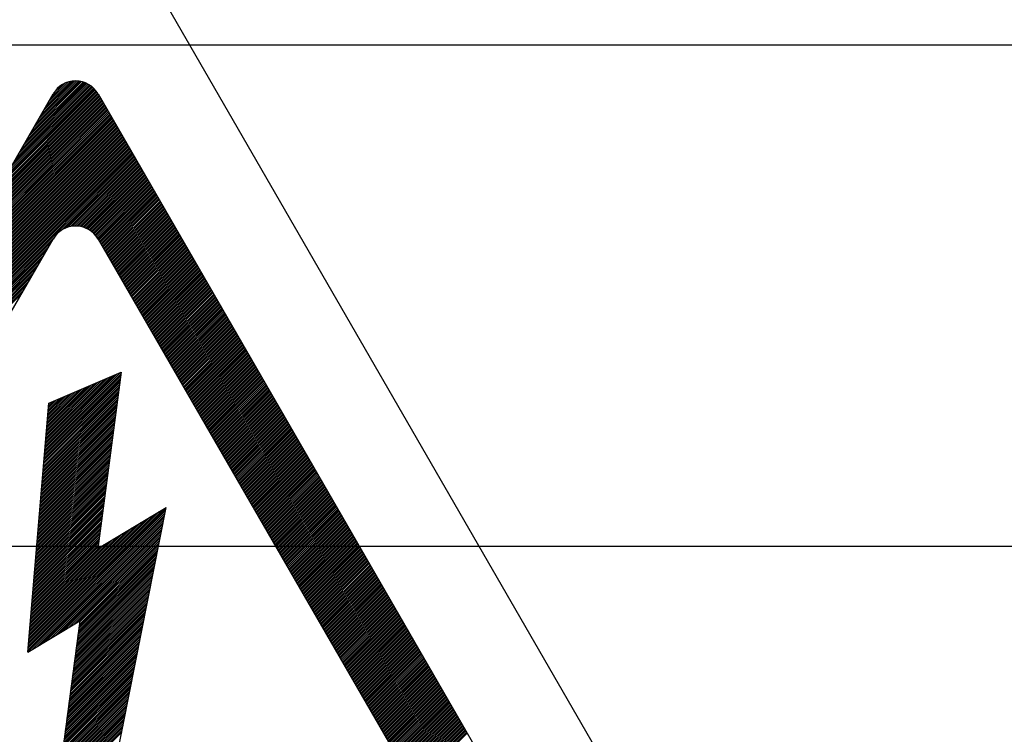
# Model space of a CAD drawing. Extents: x 27 to 1260, y 31 to 252.
# Drawn here: x 74 to 80, y 80 to 84 of the extents above; entities that cross this region are included whole.
import ezdxf

# ---------------------------------------------------------------- set-up
doc = ezdxf.new("R2010")
doc.units = 0
doc.header["$MEASUREMENT"] = 0
doc.layers.get('0').update_dxf_attribs({"linetype": 'CONTINUOUS'})

# ---------------------------------------------------------------- blocks, each defined once
blk = doc.blocks.new('ALZADO')
for p, q in [((74.8298, 84.7456), (78.843, 77.7917)), ((64.8805, 83.8443), (84.5234, 83.8443)), ((74.3486, 83.1739), (74.7865, 83.6118)), ((74.3628, 83.1985), (74.7803, 83.616)), ((74.3771, 83.2232), (74.7737, 83.6198)), ((74.3913, 83.2479), (74.7668, 83.6234)), ((74.4055, 83.2726), (74.7597, 83.6267)), ((74.4198, 83.2972), (74.7522, 83.6296)), ((74.434, 83.3219), (74.7444, 83.6322)), ((74.4483, 83.3466), (74.7361, 83.6345)), ((74.4625, 83.3713), (74.7275, 83.6362)), ((74.4768, 83.3959), (74.7184, 83.6376)), ((74.491, 83.4206), (74.7087, 83.6383)), ((74.5052, 83.4453), (74.6984, 83.6384)), ((74.5195, 83.47), (74.6872, 83.6377)), ((74.5337, 83.4946), (74.6751, 83.636)), ((74.548, 83.5193), (74.6614, 83.6328)), ((74.5622, 83.544), (74.6454, 83.6272)), ((74.5767, 83.5689), (74.6239, 83.6162)), ((71.5831, 78.382), (74.5741, 83.5647)), ((74.2062, 82.9271), (74.8349, 83.5558)), ((74.2204, 82.9518), (74.8311, 83.5624)), ((74.2347, 82.9764), (74.8272, 83.569)), ((74.2489, 83.0011), (74.823, 83.5753)), ((74.2631, 83.0258), (74.8186, 83.5813)), ((74.2774, 83.0505), (74.8139, 83.587)), ((74.2916, 83.0752), (74.809, 83.5925)), ((74.3059, 83.0998), (74.8038, 83.5977)), ((74.3201, 83.1245), (74.7983, 83.6027)), ((74.3343, 83.1492), (74.7925, 83.6074)), ((74.8298, 83.5647), (77.8208, 78.382)), ((74.0922, 82.7297), (74.8654, 83.5029)), ((74.1065, 82.7544), (74.8616, 83.5095)), ((74.1207, 82.779), (74.8578, 83.5161)), ((74.135, 82.8037), (74.854, 83.5227)), ((74.1492, 82.8284), (74.8501, 83.5293)), ((74.1634, 82.8531), (74.8463, 83.5359)), ((74.1777, 82.8777), (74.8425, 83.5426)), ((74.1919, 82.9024), (74.8387, 83.5492)), ((73.9641, 82.5076), (74.8998, 83.4433)), ((73.9783, 82.5323), (74.896, 83.4499)), ((73.9926, 82.557), (74.8921, 83.4565)), ((74.0068, 82.5816), (74.8883, 83.4632)), ((74.021, 82.6063), (74.8845, 83.4698)), ((74.0353, 82.631), (74.8807, 83.4764)), ((74.0495, 82.6557), (74.8769, 83.483)), ((74.0638, 82.6803), (74.8731, 83.4896)), ((74.078, 82.705), (74.8692, 83.4962)), ((73.8501, 82.3102), (74.9303, 83.3904)), ((73.8644, 82.3349), (74.9265, 83.397)), ((73.8786, 82.3595), (74.9227, 83.4036)), ((73.8929, 82.3842), (74.9189, 83.4102)), ((73.9071, 82.4089), (74.9151, 83.4169)), ((73.9213, 82.4336), (74.9112, 83.4235)), ((73.9356, 82.4582), (74.9074, 83.4301)), ((73.9498, 82.4829), (74.9036, 83.4367)), ((73.722, 82.0881), (74.9647, 83.3308)), ((73.7362, 82.1128), (74.9609, 83.3375)), ((73.7505, 82.1375), (74.9571, 83.3441)), ((73.7647, 82.1621), (74.9532, 83.3507)), ((73.7789, 82.1868), (74.9494, 83.3573)), ((73.7932, 82.2115), (74.9456, 83.3639)), ((73.8074, 82.2362), (74.9418, 83.3705)), ((73.8217, 82.2608), (74.938, 83.3772)), ((73.8359, 82.2855), (74.9342, 83.3838)), ((73.608, 81.8907), (74.9952, 83.2779)), ((73.6223, 81.9154), (74.9914, 83.2845)), ((73.6365, 81.94), (74.9876, 83.2911)), ((73.6508, 81.9647), (74.9838, 83.2978)), ((73.665, 81.9894), (74.98, 83.3044)), ((73.6792, 82.0141), (74.9762, 83.311)), ((73.6935, 82.0388), (74.9723, 83.3176)), ((73.7077, 82.0634), (74.9685, 83.3242)), ((73.4799, 81.6686), (75.0296, 83.2184)), ((73.4941, 81.6933), (75.0258, 83.225)), ((73.5083, 81.718), (75.022, 83.2316)), ((73.5226, 81.7426), (75.0182, 83.2382)), ((73.5368, 81.7673), (75.0143, 83.2448)), ((73.5511, 81.792), (75.0105, 83.2514)), ((73.5653, 81.8167), (75.0067, 83.2581)), ((73.5796, 81.8413), (75.0029, 83.2647)), ((73.5938, 81.866), (74.9991, 83.2713)), ((73.4656, 81.6439), (75.0334, 83.2117)), ((74.6172, 82.7851), (75.0373, 83.2051)), ((74.6414, 82.7988), (75.0411, 83.1985)), ((74.6582, 82.8052), (75.0449, 83.1919)), ((74.6722, 82.8088), (75.0487, 83.1853)), ((74.6847, 82.8108), (75.0525, 83.1787)), ((74.696, 82.8117), (75.0563, 83.172)), ((74.7065, 82.8118), (75.0602, 83.1654)), ((74.7163, 82.8111), (75.064, 83.1588)), ((74.7255, 82.8099), (75.0678, 83.1522)), ((74.7343, 82.8082), (75.0716, 83.1456)), ((74.7426, 82.8061), (75.0754, 83.139)), ((74.7505, 82.8036), (75.0793, 83.1323)), ((74.7581, 82.8007), (75.0831, 83.1257)), ((74.7653, 82.7975), (75.0869, 83.1191)), ((74.7722, 82.794), (75.0907, 83.1125)), ((74.7788, 82.7902), (75.0945, 83.1059)), ((74.7852, 82.7861), (75.0983, 83.0993)), ((74.7913, 82.7817), (75.1022, 83.0926)), ((74.797, 82.7771), (75.106, 83.086)), ((74.8026, 82.7722), (75.1098, 83.0794)), ((74.8078, 82.767), (75.1136, 83.0728)), ((74.8129, 82.7616), (75.1174, 83.0662)), ((74.8176, 82.7559), (75.1213, 83.0596)), ((74.8221, 82.7499), (75.1251, 83.0529)), ((74.8263, 82.7437), (75.1289, 83.0463)), ((74.8302, 82.7372), (75.1327, 83.0397)), ((74.834, 82.7306), (75.1365, 83.0331)), ((74.8379, 82.724), (75.1404, 83.0265)), ((74.8417, 82.7174), (75.1442, 83.0199)), ((74.8455, 82.7107), (75.148, 83.0132)), ((74.8493, 82.7041), (75.1518, 83.0066)), ((74.8531, 82.6975), (75.1556, 83)), ((74.8569, 82.6909), (75.1594, 82.9934)), ((74.8608, 82.6843), (75.1633, 82.9868)), ((74.8646, 82.6777), (75.1671, 82.9802)), ((74.8684, 82.671), (75.1709, 82.9735)), ((74.8722, 82.6644), (75.1747, 82.9669)), ((74.876, 82.6578), (75.1785, 82.9603)), ((74.8799, 82.6512), (75.1824, 82.9537)), ((74.8837, 82.6446), (75.1862, 82.9471)), ((74.8875, 82.638), (75.19, 82.9405)), ((74.8913, 82.6314), (75.1938, 82.9339)), ((74.8951, 82.6247), (75.1976, 82.9272)), ((74.8989, 82.6181), (75.2014, 82.9206)), ((74.9028, 82.6115), (75.2053, 82.914)), ((74.9066, 82.6049), (75.2091, 82.9074)), ((74.9104, 82.5983), (75.2129, 82.9008)), ((74.9142, 82.5917), (75.2167, 82.8942)), ((74.918, 82.585), (75.2205, 82.8875)), ((74.9219, 82.5784), (75.2244, 82.8809)), ((74.9257, 82.5718), (75.2282, 82.8743)), ((74.9295, 82.5652), (75.232, 82.8677)), ((74.9333, 82.5586), (75.2358, 82.8611)), ((74.9371, 82.552), (75.2396, 82.8545)), ((74.941, 82.5453), (75.2435, 82.8478)), ((74.9448, 82.5387), (75.2473, 82.8412)), ((74.9486, 82.5321), (75.2511, 82.8346)), ((74.9524, 82.5255), (75.2549, 82.828)), ((74.9562, 82.5189), (75.2587, 82.8214)), ((74.96, 82.5123), (75.2625, 82.8148)), ((74.9639, 82.5056), (75.2664, 82.8081)), ((74.9677, 82.499), (75.2702, 82.8015)), ((74.9715, 82.4924), (75.274, 82.7949)), ((74.9753, 82.4858), (75.2778, 82.7883)), ((74.9791, 82.4792), (75.2816, 82.7817)), ((74.983, 82.4726), (75.2855, 82.7751)), ((72.2986, 78.7952), (74.5741, 82.738)), ((73.4371, 81.5946), (74.5653, 82.7228)), ((73.4514, 81.6193), (74.5811, 82.749)), ((74.8298, 82.738), (77.1052, 78.7952)), ((74.9868, 82.4659), (75.2893, 82.7684)), ((74.9906, 82.4593), (75.2931, 82.7618)), ((74.9944, 82.4527), (75.2969, 82.7552)), ((74.9982, 82.4461), (75.3007, 82.7486)), ((75.002, 82.4395), (75.3045, 82.742)), ((75.0059, 82.4329), (75.3084, 82.7354)), ((75.0097, 82.4262), (75.3122, 82.7287)), ((75.0135, 82.4196), (75.316, 82.7221)), ((75.0173, 82.413), (75.3198, 82.7155)), ((73.4087, 81.5452), (74.5368, 82.6734)), ((73.4229, 81.5699), (74.5511, 82.6981)), ((75.0211, 82.4064), (75.3236, 82.7089)), ((75.025, 82.3998), (75.3275, 82.7023)), ((75.0288, 82.3932), (75.3313, 82.6957)), ((75.0326, 82.3865), (75.3351, 82.689)), ((75.0364, 82.3799), (75.3389, 82.6824)), ((75.0402, 82.3733), (75.3427, 82.6758)), ((75.0441, 82.3667), (75.3466, 82.6692)), ((75.0479, 82.3601), (75.3504, 82.6626)), ((73.3802, 81.4959), (74.5084, 82.6241)), ((73.3944, 81.5206), (74.5226, 82.6487)), ((75.0517, 82.3535), (75.3542, 82.656)), ((75.0555, 82.3468), (75.358, 82.6493)), ((75.0593, 82.3402), (75.3618, 82.6427)), ((75.0631, 82.3336), (75.3656, 82.6361)), ((75.067, 82.327), (75.3695, 82.6295)), ((75.0708, 82.3204), (75.3733, 82.6229)), ((75.0746, 82.3138), (75.3771, 82.6163)), ((75.0784, 82.3071), (75.3809, 82.6096)), ((75.0822, 82.3005), (75.3847, 82.603)), ((73.3375, 81.4218), (74.4656, 82.55)), ((73.3517, 81.4465), (74.4799, 82.5747)), ((73.3659, 81.4712), (74.4941, 82.5994)), ((75.0861, 82.2939), (75.3886, 82.5964)), ((75.0899, 82.2873), (75.3924, 82.5898)), ((75.0937, 82.2807), (75.3962, 82.5832)), ((75.0975, 82.2741), (75.4, 82.5766)), ((75.1013, 82.2674), (75.4038, 82.5699)), ((75.1051, 82.2608), (75.4076, 82.5633)), ((75.109, 82.2542), (75.4115, 82.5567)), ((75.1128, 82.2476), (75.4153, 82.5501)), ((73.309, 81.3725), (74.4372, 82.5007)), ((73.3232, 81.3972), (74.4514, 82.5254)), ((75.1166, 82.241), (75.4191, 82.5435)), ((75.1204, 82.2344), (75.4229, 82.5369)), ((75.1242, 82.2277), (75.4267, 82.5302)), ((75.1281, 82.2211), (75.4306, 82.5236)), ((75.1319, 82.2145), (75.4344, 82.517)), ((75.1357, 82.2079), (75.4382, 82.5104)), ((75.1395, 82.2013), (75.442, 82.5038)), ((75.1433, 82.1947), (75.4458, 82.4972)), ((75.1472, 82.188), (75.4497, 82.4905)), ((73.2805, 81.3231), (74.4087, 82.4513)), ((73.2947, 81.3478), (74.4229, 82.476)), ((75.151, 82.1814), (75.4535, 82.4839)), ((75.1548, 82.1748), (75.4573, 82.4773)), ((75.1586, 82.1682), (75.4611, 82.4707)), ((75.1624, 82.1616), (75.4649, 82.4641)), ((75.1662, 82.155), (75.4687, 82.4575)), ((75.1701, 82.1484), (75.4726, 82.4509)), ((75.1739, 82.1417), (75.4764, 82.4442)), ((75.1777, 82.1351), (75.4802, 82.4376)), ((73.2662, 81.2985), (74.3944, 82.4266)), ((75.1815, 82.1285), (75.484, 82.431)), ((75.1853, 82.1219), (75.4878, 82.4244)), ((75.1892, 82.1153), (75.4917, 82.4178)), ((75.193, 82.1087), (75.4955, 82.4112)), ((75.1968, 82.102), (75.4993, 82.4045)), ((75.2006, 82.0954), (75.5031, 82.3979)), ((75.2044, 82.0888), (75.5069, 82.3913)), ((75.2082, 82.0822), (75.5107, 82.3847)), ((75.2121, 82.0756), (75.5146, 82.3781)), ((75.2159, 82.069), (75.5184, 82.3715)), ((75.2197, 82.0623), (75.5222, 82.3648)), ((75.2235, 82.0557), (75.526, 82.3582)), ((75.2273, 82.0491), (75.5298, 82.3516)), ((75.2312, 82.0425), (75.5337, 82.345)), ((75.235, 82.0359), (75.5375, 82.3384)), ((75.2388, 82.0293), (75.5413, 82.3318)), ((75.2426, 82.0226), (75.5451, 82.3251)), ((75.2464, 82.016), (75.5489, 82.3185)), ((75.2503, 82.0094), (75.5528, 82.3119)), ((75.2541, 82.0028), (75.5566, 82.3053)), ((75.2579, 81.9962), (75.5604, 82.2987)), ((75.2617, 81.9896), (75.5642, 82.2921)), ((75.2655, 81.9829), (75.568, 82.2854)), ((75.2693, 81.9763), (75.5718, 82.2788)), ((75.2732, 81.9697), (75.5757, 82.2722)), ((75.277, 81.9631), (75.5795, 82.2656)), ((75.2808, 81.9565), (75.5833, 82.259)), ((75.2846, 81.9499), (75.5871, 82.2524)), ((75.2884, 81.9432), (75.5909, 82.2457)), ((75.2923, 81.9366), (75.5948, 82.2391)), ((75.2961, 81.93), (75.5986, 82.2325)), ((75.2999, 81.9234), (75.6024, 82.2259)), ((75.3037, 81.9168), (75.6062, 82.2193)), ((75.3075, 81.9102), (75.61, 82.2127)), ((75.3113, 81.9035), (75.6138, 82.206)), ((75.3152, 81.8969), (75.6177, 82.1994)), ((75.319, 81.8903), (75.6215, 82.1928)), ((75.3228, 81.8837), (75.6253, 82.1862)), ((75.3266, 81.8771), (75.6291, 82.1796)), ((75.3304, 81.8705), (75.6329, 82.173)), ((75.3343, 81.8638), (75.6368, 82.1663)), ((75.3381, 81.8572), (75.6406, 82.1597)), ((75.3419, 81.8506), (75.6444, 82.1531)), ((75.3457, 81.844), (75.6482, 82.1465)), ((75.3495, 81.8374), (75.652, 82.1399)), ((75.3534, 81.8308), (75.6559, 82.1333)), ((75.3572, 81.8241), (75.6597, 82.1266)), ((75.361, 81.8175), (75.6635, 82.12)), ((75.3648, 81.8109), (75.6673, 82.1134)), ((75.3686, 81.8043), (75.6711, 82.1068)), ((75.3724, 81.7977), (75.6749, 82.1002)), ((75.3763, 81.7911), (75.6788, 82.0936)), ((75.3801, 81.7844), (75.6826, 82.0869)), ((75.3839, 81.7778), (75.6864, 82.0803)), ((75.3877, 81.7712), (75.6902, 82.0737)), ((75.3915, 81.7646), (75.694, 82.0671)), ((75.3954, 81.758), (75.6979, 82.0605)), ((75.3992, 81.7514), (75.7017, 82.0539)), ((75.403, 81.7447), (75.7055, 82.0472)), ((75.4068, 81.7381), (75.7093, 82.0406)), ((75.4106, 81.7315), (75.7131, 82.034)), ((75.4144, 81.7249), (75.7169, 82.0274)), ((75.4183, 81.7183), (75.7208, 82.0208)), ((75.4221, 81.7117), (75.7246, 82.0142)), ((75.4259, 81.705), (75.7284, 82.0075)), ((75.4297, 81.6984), (75.7322, 82.0009)), ((75.4335, 81.6918), (75.736, 81.9943)), ((75.4374, 81.6852), (75.7399, 81.9877)), ((74.5238, 81.5021), (74.956, 81.9343)), ((74.5248, 81.5135), (74.9576, 81.9464)), ((74.5257, 81.5249), (74.9592, 81.9584)), ((74.5267, 81.5362), (74.9608, 81.9704)), ((74.5276, 81.5476), (74.9572, 81.9772)), ((74.5286, 81.559), (74.9389, 81.9694)), ((74.5295, 81.5704), (74.9207, 81.9616)), ((74.5304, 81.5818), (74.9024, 81.9537)), ((74.5314, 81.5932), (74.8842, 81.9459)), ((74.5323, 81.6045), (74.8659, 81.9381)), ((74.5333, 81.6159), (74.8476, 81.9303)), ((74.5488, 81.8022), (74.962, 81.9793)), ((74.962, 81.9793), (74.8282, 80.9758)), ((75.4412, 81.6786), (75.7437, 81.9811)), ((75.445, 81.672), (75.7475, 81.9745)), ((75.4488, 81.6654), (75.7513, 81.9678)), ((75.4526, 81.6587), (75.7551, 81.9612)), ((75.4565, 81.6521), (75.759, 81.9546)), ((75.4603, 81.6455), (75.7628, 81.948)), ((75.4641, 81.6389), (75.7666, 81.9414)), ((75.4679, 81.6323), (75.7704, 81.9348)), ((74.5191, 81.4452), (74.948, 81.8741)), ((74.52, 81.4566), (74.9496, 81.8861)), ((74.521, 81.4679), (74.9512, 81.8982)), ((74.5219, 81.4793), (74.9528, 81.9102)), ((74.5229, 81.4907), (74.9544, 81.9223)), ((74.5342, 81.6273), (74.8294, 81.9224)), ((74.5352, 81.6387), (74.8111, 81.9146)), ((74.5361, 81.6501), (74.7929, 81.9068)), ((74.5371, 81.6615), (74.7746, 81.899)), ((74.538, 81.6728), (74.7563, 81.8911)), ((74.539, 81.6842), (74.7381, 81.8833)), ((74.5399, 81.6956), (74.7198, 81.8755)), ((75.4717, 81.6257), (75.7742, 81.9282)), ((75.4755, 81.619), (75.778, 81.9215)), ((75.4794, 81.6124), (75.7819, 81.9149)), ((75.4832, 81.6058), (75.7857, 81.9083)), ((75.487, 81.5992), (75.7895, 81.9017)), ((75.4908, 81.5926), (75.7933, 81.8951)), ((75.4946, 81.586), (75.7971, 81.8885)), ((75.4985, 81.5793), (75.801, 81.8818)), ((75.5023, 81.5727), (75.8048, 81.8752)), ((74.5153, 81.3996), (74.9416, 81.8259)), ((74.5162, 81.411), (74.9432, 81.838)), ((74.5172, 81.4224), (74.9448, 81.85)), ((74.5181, 81.4338), (74.9464, 81.8621)), ((74.5409, 81.707), (74.7015, 81.8677)), ((74.5418, 81.7184), (74.6833, 81.8598)), ((74.5428, 81.7298), (74.665, 81.852)), ((74.5437, 81.7412), (74.6468, 81.8442)), ((74.5447, 81.7525), (74.6285, 81.8364)), ((74.5456, 81.7639), (74.6102, 81.8285)), ((74.5466, 81.7753), (74.592, 81.8207)), ((75.5061, 81.5661), (75.8086, 81.8686)), ((75.5099, 81.5595), (75.8124, 81.862)), ((75.5137, 81.5529), (75.8162, 81.8554)), ((75.5175, 81.5463), (75.82, 81.8488)), ((75.5214, 81.5396), (75.8239, 81.8421)), ((75.5252, 81.533), (75.8277, 81.8355)), ((75.529, 81.5264), (75.8315, 81.8289)), ((75.5328, 81.5198), (75.8353, 81.8223)), ((74.4308, 80.3855), (74.5488, 81.8022)), ((74.5105, 81.3427), (74.9335, 81.7657)), ((74.5115, 81.3541), (74.9352, 81.7778)), ((74.5124, 81.3655), (74.9368, 81.7898)), ((74.5134, 81.3769), (74.9384, 81.8019)), ((74.5143, 81.3883), (74.94, 81.8139)), ((74.5475, 81.7867), (74.5737, 81.8129)), ((74.5485, 81.7981), (74.5555, 81.8051)), ((75.5366, 81.5132), (75.8391, 81.8157)), ((75.5405, 81.5066), (75.843, 81.8091)), ((75.5443, 81.4999), (75.8468, 81.8024)), ((75.5481, 81.4933), (75.8506, 81.7958)), ((75.5519, 81.4867), (75.8544, 81.7892)), ((75.5557, 81.4801), (75.8582, 81.7826)), ((75.5596, 81.4735), (75.8621, 81.776)), ((75.5634, 81.4669), (75.8659, 81.7694)), ((75.5672, 81.4602), (75.8697, 81.7627)), ((74.5058, 81.2858), (74.9255, 81.7055)), ((74.5067, 81.2972), (74.9271, 81.7176)), ((74.5077, 81.3086), (74.9287, 81.7296)), ((74.5086, 81.32), (74.9303, 81.7417)), ((74.5096, 81.3313), (74.9319, 81.7537)), ((75.571, 81.4536), (75.8735, 81.7561)), ((75.5748, 81.447), (75.8773, 81.7495)), ((75.5786, 81.4404), (75.8811, 81.7429)), ((75.5825, 81.4338), (75.885, 81.7363)), ((75.5863, 81.4272), (75.8888, 81.7297)), ((75.5901, 81.4205), (75.8926, 81.723)), ((75.5939, 81.4139), (75.8964, 81.7164)), ((75.5977, 81.4073), (75.9002, 81.7098)), ((74.502, 81.2403), (74.9191, 81.6574)), ((74.5029, 81.2517), (74.9207, 81.6694)), ((74.5039, 81.263), (74.9223, 81.6815)), ((74.5048, 81.2744), (74.9239, 81.6935)), ((75.6016, 81.4007), (75.9041, 81.7032)), ((75.6054, 81.3941), (75.9079, 81.6966)), ((75.6092, 81.3875), (75.9117, 81.69)), ((75.613, 81.3808), (75.9155, 81.6833)), ((75.6168, 81.3742), (75.9193, 81.6767)), ((75.6206, 81.3676), (75.9231, 81.6701)), ((75.6245, 81.361), (75.927, 81.6635)), ((75.6283, 81.3544), (75.9308, 81.6569)), ((75.6321, 81.3478), (75.9346, 81.6503)), ((74.4972, 81.1834), (74.9111, 81.5972)), ((74.4982, 81.1947), (74.9127, 81.6092)), ((74.4991, 81.2061), (74.9143, 81.6213)), ((74.5001, 81.2175), (74.9159, 81.6333)), ((74.501, 81.2289), (74.9175, 81.6453)), ((75.6359, 81.3411), (75.9384, 81.6436)), ((75.6397, 81.3345), (75.9422, 81.637)), ((75.6436, 81.3279), (75.9461, 81.6304)), ((75.6474, 81.3213), (75.9499, 81.6238)), ((75.6512, 81.3147), (75.9537, 81.6172)), ((75.655, 81.3081), (75.9575, 81.6106)), ((75.6588, 81.3014), (75.9613, 81.6039)), ((75.6627, 81.2948), (75.9652, 81.5973)), ((74.4925, 81.1264), (74.903, 81.537)), ((74.4935, 81.1378), (74.9047, 81.549)), ((74.4944, 81.1492), (74.9063, 81.5611)), ((74.4953, 81.1606), (74.9079, 81.5731)), ((74.4963, 81.172), (74.9095, 81.5851)), ((75.6665, 81.2882), (75.969, 81.5907)), ((75.6703, 81.2816), (75.9728, 81.5841)), ((75.6741, 81.275), (75.9766, 81.5775)), ((75.6779, 81.2684), (75.9804, 81.5709)), ((75.6817, 81.2617), (75.9842, 81.5642)), ((75.6856, 81.2551), (75.9881, 81.5576)), ((75.6894, 81.2485), (75.9919, 81.551)), ((75.6932, 81.2419), (75.9957, 81.5444)), ((75.697, 81.2353), (75.9995, 81.5378)), ((74.4887, 81.0809), (74.8966, 81.4888)), ((74.4897, 81.0923), (74.8982, 81.5009)), ((74.4906, 81.1037), (74.8998, 81.5129)), ((74.4916, 81.1151), (74.9014, 81.5249)), ((75.7008, 81.2287), (76.0033, 81.5312)), ((75.7047, 81.222), (76.0072, 81.5245)), ((75.7085, 81.2154), (76.011, 81.5179)), ((75.7123, 81.2088), (76.0148, 81.5113)), ((75.7161, 81.2022), (76.0186, 81.5047)), ((75.7199, 81.1956), (76.0224, 81.4981)), ((75.7237, 81.189), (76.0262, 81.4915)), ((75.7276, 81.1824), (76.0301, 81.4848)), ((74.484, 81.024), (74.8886, 81.4286)), ((74.4849, 81.0354), (74.8902, 81.4407)), ((74.4859, 81.0468), (74.8918, 81.4527)), ((74.4868, 81.0581), (74.8934, 81.4647)), ((74.4878, 81.0695), (74.895, 81.4768)), ((75.7314, 81.1757), (76.0339, 81.4782)), ((75.7352, 81.1691), (76.0377, 81.4716)), ((75.739, 81.1625), (76.0415, 81.465)), ((75.7428, 81.1559), (76.0453, 81.4584)), ((75.7467, 81.1493), (76.0492, 81.4518)), ((75.7505, 81.1427), (76.053, 81.4452)), ((75.7543, 81.136), (76.0568, 81.4385)), ((75.7581, 81.1294), (76.0606, 81.4319)), ((75.7619, 81.1228), (76.0644, 81.4253)), ((74.4792, 80.9671), (74.8806, 81.3684)), ((74.4802, 80.9785), (74.8822, 81.3805)), ((74.4811, 80.9898), (74.8838, 81.3925)), ((74.4821, 81.0012), (74.8854, 81.4045)), ((74.483, 81.0126), (74.887, 81.4166)), ((75.7658, 81.1162), (76.0683, 81.4187)), ((75.7696, 81.1096), (76.0721, 81.4121)), ((75.7734, 81.103), (76.0759, 81.4055)), ((75.7772, 81.0963), (76.0797, 81.3988)), ((75.781, 81.0897), (76.0835, 81.3922)), ((75.7848, 81.0831), (76.0873, 81.3856)), ((75.7887, 81.0765), (76.0912, 81.379)), ((75.7925, 81.0699), (76.095, 81.3724)), ((74.4754, 80.9215), (74.8741, 81.3203)), ((74.4764, 80.9329), (74.8758, 81.3323)), ((74.4773, 80.9443), (74.8774, 81.3443)), ((74.4783, 80.9557), (74.879, 81.3564)), ((75.7963, 81.0633), (76.0988, 81.3658)), ((75.8001, 81.0566), (76.1026, 81.3591)), ((75.8039, 81.05), (76.1064, 81.3525)), ((75.8078, 81.0434), (76.1103, 81.3459)), ((75.8116, 81.0368), (76.1141, 81.3393)), ((75.8154, 81.0302), (76.1179, 81.3327)), ((75.8192, 81.0236), (76.1217, 81.3261)), ((75.823, 81.0169), (76.1255, 81.3194)), ((75.8268, 81.0103), (76.1293, 81.3128)), ((74.4707, 80.8646), (74.8661, 81.2601)), ((74.4716, 80.876), (74.8677, 81.2721)), ((74.4726, 80.8874), (74.8693, 81.2841)), ((74.4735, 80.8988), (74.8709, 81.2962)), ((74.4745, 80.9101), (74.8725, 81.3082)), ((75.8307, 81.0037), (76.1332, 81.3062)), ((75.8345, 80.9971), (76.137, 81.2996)), ((75.8383, 80.9905), (76.1408, 81.293)), ((75.8421, 80.9839), (76.1446, 81.2864)), ((75.8459, 80.9772), (76.1484, 81.2797)), ((75.8498, 80.9706), (76.1523, 81.2731)), ((75.8536, 80.964), (76.1561, 81.2665)), ((75.8574, 80.9574), (76.1599, 81.2599)), ((74.4337, 80.4207), (75.2153, 81.2023)), ((74.4346, 80.432), (75.2037, 81.2011)), ((74.4659, 80.8077), (74.8581, 81.1998)), ((74.4669, 80.8191), (74.8597, 81.2119)), ((74.4678, 80.8305), (74.8613, 81.2239)), ((74.4688, 80.8418), (74.8629, 81.236)), ((74.4697, 80.8532), (74.8645, 81.248)), ((74.8282, 80.9758), (75.2166, 81.2088)), ((74.8866, 79.5346), (75.2166, 81.2088)), ((75.8612, 80.9508), (76.1637, 81.2533)), ((75.865, 80.9442), (76.1675, 81.2467)), ((75.8689, 80.9375), (76.1714, 81.24)), ((75.8727, 80.9309), (76.1752, 81.2334)), ((75.8765, 80.9243), (76.179, 81.2268)), ((75.8803, 80.9177), (76.1828, 81.2202)), ((75.8841, 80.9111), (76.1866, 81.2136)), ((75.8879, 80.9045), (76.1904, 81.207)), ((75.8918, 80.8978), (76.1943, 81.2003)), ((74.4308, 80.3865), (75.2076, 81.1633)), ((74.4318, 80.3979), (75.2102, 81.1763)), ((74.4327, 80.4093), (75.2127, 81.1893)), ((74.4356, 80.4434), (75.1776, 81.1854)), ((74.4365, 80.4548), (75.1515, 81.1698)), ((74.4375, 80.4662), (75.1254, 81.1541)), ((74.4546, 80.3998), (75.2051, 81.1503)), ((74.4621, 80.7622), (74.8517, 81.1517)), ((74.4631, 80.7735), (74.8533, 81.1637)), ((74.464, 80.7849), (74.8549, 81.1758)), ((74.465, 80.7963), (74.8565, 81.1878)), ((75.8956, 80.8912), (76.1981, 81.1937)), ((75.8994, 80.8846), (76.2019, 81.1871)), ((75.9032, 80.878), (76.2057, 81.1805)), ((75.907, 80.8714), (76.2095, 81.1739)), ((75.9109, 80.8648), (76.2134, 81.1673)), ((75.9147, 80.8581), (76.2172, 81.1606)), ((75.9185, 80.8515), (76.221, 81.154)), ((75.9223, 80.8449), (76.2248, 81.1474)), ((74.4384, 80.4776), (75.0993, 81.1385)), ((74.4394, 80.489), (75.0732, 81.1228)), ((74.4403, 80.5003), (75.0471, 81.1072)), ((74.4413, 80.5117), (75.0211, 81.0915)), ((74.4574, 80.7052), (74.8436, 81.0915)), ((74.4584, 80.7166), (74.8453, 81.1035)), ((74.4593, 80.728), (74.8469, 81.1156)), ((74.4602, 80.7394), (74.8485, 81.1276)), ((74.4612, 80.7508), (74.8501, 81.1396)), ((74.4807, 80.4154), (75.2025, 81.1373)), ((74.5067, 80.4311), (75.1999, 81.1243)), ((74.5328, 80.4468), (75.1974, 81.1113)), ((74.5589, 80.4624), (75.1948, 81.0983)), ((75.9261, 80.8383), (76.2286, 81.1408)), ((75.9299, 80.8317), (76.2324, 81.1342)), ((75.9338, 80.8251), (76.2363, 81.1276)), ((75.9376, 80.8184), (76.2401, 81.1209)), ((75.9414, 80.8118), (76.2439, 81.1143)), ((75.9452, 80.8052), (76.2477, 81.1077)), ((75.949, 80.7986), (76.2515, 81.1011)), ((75.9529, 80.792), (76.2554, 81.0945)), ((75.9567, 80.7854), (76.2592, 81.0879)), ((74.4422, 80.5231), (74.995, 81.0758)), ((74.4432, 80.5345), (74.9689, 81.0602)), ((74.4441, 80.5459), (74.9428, 81.0445)), ((74.4536, 80.6597), (74.8372, 81.0433)), ((74.4546, 80.6711), (74.8388, 81.0554)), ((74.4555, 80.6825), (74.8404, 81.0674)), ((74.4565, 80.6939), (74.842, 81.0794)), ((74.585, 80.4781), (75.1923, 81.0853)), ((74.6111, 80.4937), (75.1897, 81.0723)), ((74.6372, 80.5094), (75.1871, 81.0593)), ((74.6633, 80.525), (75.1846, 81.0463)), ((74.6894, 80.5407), (75.182, 81.0333)), ((75.9605, 80.7787), (76.263, 81.0812)), ((75.9643, 80.7721), (76.2668, 81.0746)), ((75.9681, 80.7655), (76.2706, 81.068)), ((75.972, 80.7589), (76.2745, 81.0614)), ((75.9758, 80.7523), (76.2783, 81.0548)), ((75.9796, 80.7457), (76.2821, 81.0482)), ((75.9834, 80.739), (76.2859, 81.0415)), ((75.9872, 80.7324), (76.2897, 81.0349)), ((84.5234, 80.9872), (64.8805, 80.9872)), ((74.4451, 80.5573), (74.9167, 81.0289)), ((74.446, 80.5686), (74.8906, 81.0132)), ((74.447, 80.58), (74.8645, 80.9976)), ((74.4479, 80.5914), (74.8384, 80.9819)), ((74.4489, 80.6028), (74.8292, 80.9831)), ((74.4498, 80.6142), (74.8308, 80.9952)), ((74.4508, 80.6256), (74.8324, 81.0072)), ((74.4517, 80.6369), (74.834, 81.0192)), ((74.4527, 80.6483), (74.8356, 81.0313)), ((74.7154, 80.5563), (75.1794, 81.0203)), ((74.7217, 80.5313), (75.1718, 80.9813)), ((74.7233, 80.5433), (75.1743, 80.9943)), ((74.7249, 80.5554), (75.1769, 81.0073)), ((75.991, 80.7258), (76.2935, 81.0283)), ((75.9949, 80.7192), (76.2974, 81.0217)), ((75.9987, 80.7126), (76.3012, 81.0151)), ((76.0025, 80.706), (76.305, 81.0085)), ((76.0063, 80.6994), (76.3088, 81.0018)), ((76.0101, 80.6927), (76.3126, 80.9952)), ((76.014, 80.6861), (76.3165, 80.9886)), ((76.0178, 80.6795), (76.3203, 80.982)), ((74.7153, 80.4831), (75.1615, 80.9293)), ((74.7169, 80.4952), (75.1641, 80.9423)), ((74.7185, 80.5072), (75.1666, 80.9553)), ((74.7201, 80.5193), (75.1692, 80.9683)), ((76.0216, 80.6729), (76.3241, 80.9754)), ((76.0254, 80.6663), (76.3279, 80.9688)), ((76.0292, 80.6597), (76.3317, 80.9622)), ((76.033, 80.653), (76.3355, 80.9555)), ((76.0369, 80.6464), (76.3394, 80.9489)), ((76.0407, 80.6398), (76.3432, 80.9423)), ((76.0445, 80.6332), (76.347, 80.9357)), ((76.0483, 80.6266), (76.3508, 80.9291)), ((76.0521, 80.62), (76.3546, 80.9225)), ((74.7073, 80.4229), (75.1487, 80.8644)), ((74.7089, 80.435), (75.1513, 80.8774)), ((74.7105, 80.447), (75.1538, 80.8904)), ((74.7121, 80.4591), (75.1564, 80.9034)), ((74.7137, 80.4711), (75.1589, 80.9163)), ((76.056, 80.6133), (76.3585, 80.9158)), ((76.0598, 80.6067), (76.3623, 80.9092)), ((76.0636, 80.6001), (76.3661, 80.9026)), ((76.0674, 80.5935), (76.3699, 80.896)), ((76.0712, 80.5869), (76.3737, 80.8894)), ((76.0751, 80.5803), (76.3776, 80.8828)), ((76.0789, 80.5736), (76.3814, 80.8761)), ((76.0827, 80.567), (76.3852, 80.8695)), ((74.7009, 80.3748), (75.1385, 80.8124)), ((74.7025, 80.3868), (75.141, 80.8254)), ((74.7041, 80.3989), (75.1436, 80.8384)), ((74.7057, 80.4109), (75.1461, 80.8514)), ((76.0865, 80.5604), (76.389, 80.8629)), ((76.0903, 80.5538), (76.3928, 80.8563)), ((76.0941, 80.5472), (76.3966, 80.8497)), ((76.098, 80.5406), (76.4005, 80.8431)), ((76.1018, 80.5339), (76.4043, 80.8364)), ((76.1056, 80.5273), (76.4081, 80.8298)), ((76.1094, 80.5207), (76.4119, 80.8232)), ((76.1132, 80.5141), (76.4157, 80.8166)), ((76.1171, 80.5075), (76.4196, 80.81)), ((74.6944, 80.3266), (75.1282, 80.7604)), ((74.696, 80.3387), (75.1308, 80.7734)), ((74.6977, 80.3507), (75.1333, 80.7864)), ((74.6993, 80.3627), (75.1359, 80.7994)), ((76.1209, 80.5009), (76.4234, 80.8034)), ((76.1247, 80.4942), (76.4272, 80.7967)), ((76.1285, 80.4876), (76.431, 80.7901)), ((76.1323, 80.481), (76.4348, 80.7835)), ((76.1361, 80.4744), (76.4386, 80.7769)), ((76.14, 80.4678), (76.4425, 80.7703)), ((76.1438, 80.4612), (76.4463, 80.7637)), ((76.1476, 80.4545), (76.4501, 80.757)), ((74.6864, 80.2664), (75.1154, 80.6954)), ((74.688, 80.2785), (75.118, 80.7084)), ((74.6896, 80.2905), (75.1205, 80.7214)), ((74.6912, 80.3025), (75.1231, 80.7344)), ((74.6928, 80.3146), (75.1256, 80.7474)), ((76.1514, 80.4479), (76.4539, 80.7504)), ((76.1552, 80.4413), (76.4577, 80.7438)), ((76.1591, 80.4347), (76.4616, 80.7372)), ((76.1629, 80.4281), (76.4654, 80.7306)), ((76.1667, 80.4215), (76.4692, 80.724)), ((76.1705, 80.4148), (76.473, 80.7173)), ((76.1743, 80.4082), (76.4768, 80.7107)), ((76.1782, 80.4016), (76.4806, 80.7041)), ((76.182, 80.395), (76.4845, 80.6975)), ((74.68, 80.2183), (75.1052, 80.6434)), ((74.6816, 80.2303), (75.1077, 80.6564)), ((74.6832, 80.2423), (75.1103, 80.6694)), ((74.6848, 80.2544), (75.1128, 80.6824)), ((76.1858, 80.3884), (76.4883, 80.6909)), ((76.1896, 80.3818), (76.4921, 80.6843)), ((76.1934, 80.3751), (76.4959, 80.6776)), ((76.1972, 80.3685), (76.4997, 80.671)), ((76.2011, 80.3619), (76.5036, 80.6644)), ((76.2049, 80.3553), (76.5074, 80.6578)), ((76.2087, 80.3487), (76.5112, 80.6512)), ((76.2125, 80.3421), (76.515, 80.6446)), ((74.6736, 80.1701), (75.0949, 80.5914)), ((74.6752, 80.1821), (75.0975, 80.6044)), ((74.6768, 80.1942), (75.1, 80.6174)), ((74.6784, 80.2062), (75.1026, 80.6304)), ((76.2163, 80.3354), (76.5188, 80.6379)), ((76.2202, 80.3288), (76.5227, 80.6313)), ((76.224, 80.3222), (76.5265, 80.6247)), ((76.2278, 80.3156), (76.5303, 80.6181)), ((76.2316, 80.309), (76.5341, 80.6115)), ((76.2354, 80.3024), (76.5379, 80.6049)), ((76.2392, 80.2957), (76.5417, 80.5982)), ((76.2431, 80.2891), (76.5456, 80.5916)), ((76.2469, 80.2825), (76.5494, 80.585)), ((74.4308, 80.3855), (74.7259, 80.5626)), ((74.7259, 80.5626), (74.5921, 79.5591)), ((74.6671, 80.1219), (75.0847, 80.5394)), ((74.6688, 80.134), (75.0872, 80.5524)), ((74.6704, 80.146), (75.0898, 80.5654)), ((74.672, 80.1581), (75.0923, 80.5784)), ((76.2507, 80.2759), (76.5532, 80.5784)), ((76.2545, 80.2693), (76.557, 80.5718)), ((76.2583, 80.2627), (76.5608, 80.5652)), ((76.2622, 80.256), (76.5647, 80.5585)), ((76.266, 80.2494), (76.5685, 80.5519)), ((76.2698, 80.2428), (76.5723, 80.5453)), ((76.2736, 80.2362), (76.5761, 80.5387)), ((76.2774, 80.2296), (76.5799, 80.5321)), ((74.6591, 80.0617), (75.0718, 80.4745)), ((74.6607, 80.0738), (75.0744, 80.4875)), ((74.6623, 80.0858), (75.077, 80.5005)), ((74.6639, 80.0979), (75.0795, 80.5134)), ((74.6655, 80.1099), (75.0821, 80.5264)), ((76.2813, 80.223), (76.5837, 80.5255)), ((76.2851, 80.2164), (76.5876, 80.5188)), ((76.2889, 80.2097), (76.5914, 80.5122)), ((76.2927, 80.2031), (76.5952, 80.5056)), ((76.2965, 80.1965), (76.599, 80.499)), ((76.3003, 80.1899), (76.6028, 80.4924)), ((76.3042, 80.1833), (76.6067, 80.4858)), ((76.308, 80.1767), (76.6105, 80.4792)), ((76.3118, 80.17), (76.6143, 80.4725)), ((74.6527, 80.0136), (75.0616, 80.4225)), ((74.6543, 80.0256), (75.0642, 80.4355)), ((74.6559, 80.0377), (75.0667, 80.4485)), ((74.6575, 80.0497), (75.0693, 80.4615)), ((76.3156, 80.1634), (76.6181, 80.4659)), ((76.3194, 80.1568), (76.6219, 80.4593)), ((76.3233, 80.1502), (76.6258, 80.4527)), ((76.3271, 80.1436), (76.6296, 80.4461)), ((76.3309, 80.137), (76.6334, 80.4395)), ((76.3347, 80.1303), (76.6372, 80.4328)), ((76.3385, 80.1237), (76.641, 80.4262)), ((76.3423, 80.1171), (76.6448, 80.4196)), ((74.6463, 79.9654), (75.0514, 80.3705)), ((74.6479, 79.9774), (75.0539, 80.3835)), ((74.6495, 79.9895), (75.0565, 80.3965)), ((74.6511, 80.0015), (75.059, 80.4095)), ((76.3462, 80.1105), (76.6487, 80.413)), ((76.35, 80.1039), (76.6525, 80.4064)), ((76.3538, 80.0973), (76.6563, 80.3998)), ((76.3576, 80.0906), (76.6601, 80.3931)), ((76.3614, 80.084), (76.6639, 80.3865)), ((76.3653, 80.0774), (76.6678, 80.3799)), ((76.3691, 80.0708), (76.6716, 80.3733)), ((76.3729, 80.0642), (76.6754, 80.3667)), ((76.3767, 80.0576), (76.6792, 80.3601)), ((74.6383, 79.9052), (75.0385, 80.3055)), ((74.6399, 79.9172), (75.0411, 80.3185)), ((74.6415, 79.9293), (75.0437, 80.3315)), ((74.6431, 79.9413), (75.0462, 80.3445)), ((74.6447, 79.9534), (75.0488, 80.3575)), ((76.3805, 80.0509), (76.683, 80.3534)), ((76.3844, 80.0443), (76.6868, 80.3468)), ((76.3882, 80.0377), (76.6907, 80.3402)), ((76.392, 80.0311), (76.6945, 80.3336)), ((76.3958, 80.0245), (76.6983, 80.327)), ((76.3996, 80.0179), (76.7021, 80.3204)), ((76.4034, 80.0112), (76.7059, 80.3137)), ((76.4073, 80.0046), (76.7098, 80.3071)), ((74.6318, 79.857), (75.0283, 80.2535)), ((74.6334, 79.8691), (75.0309, 80.2665)), ((74.635, 79.8811), (75.0334, 80.2795)), ((74.6366, 79.8932), (75.036, 80.2925)), ((76.4111, 79.998), (76.7136, 80.3005)), ((76.4149, 79.9914), (76.7174, 80.2939)), ((76.4187, 79.9848), (76.7212, 80.2873)), ((76.4225, 79.9782), (76.725, 80.2807)), ((76.4264, 79.9715), (76.7289, 80.274)), ((76.4302, 79.9649), (76.7327, 80.2674)), ((76.434, 79.9583), (76.7365, 80.2608)), ((76.4378, 79.9517), (76.7403, 80.2542)), ((76.4416, 79.9451), (76.7441, 80.2476)), ((74.6254, 79.8089), (75.0181, 80.2015)), ((74.627, 79.8209), (75.0206, 80.2145)), ((74.6286, 79.833), (75.0232, 80.2275)), ((74.6302, 79.845), (75.0257, 80.2405)), ((76.4454, 79.9385), (76.7479, 80.241)), ((76.4493, 79.9318), (76.7518, 80.2343)), ((76.4531, 79.9252), (76.7556, 80.2277)), ((76.4569, 79.9186), (76.7594, 80.2211)), ((76.4607, 79.912), (76.7632, 80.2145)), ((76.4645, 79.9054), (76.767, 80.2079)), ((76.4684, 79.8988), (76.7709, 80.2013)), ((76.4722, 79.8921), (76.7747, 80.1946)), ((74.6174, 79.7487), (75.0052, 80.1365)), ((74.619, 79.7607), (75.0078, 80.1495)), ((74.6206, 79.7728), (75.0104, 80.1625)), ((74.6222, 79.7848), (75.0129, 80.1755)), ((74.6238, 79.7968), (75.0155, 80.1885)), ((76.476, 79.8855), (76.7785, 80.188)), ((76.4798, 79.8789), (76.7823, 80.1814)), ((76.4836, 79.8723), (76.7861, 80.1748)), ((76.4875, 79.8657), (76.7899, 80.1682)), ((76.4913, 79.8591), (76.7938, 80.1616)), ((76.4951, 79.8524), (76.7976, 80.1549)), ((76.4989, 79.8458), (76.8014, 80.1483)), ((76.5027, 79.8392), (76.8052, 80.1417)), ((76.5065, 79.8326), (76.809, 80.1351)), ((74.611, 79.7005), (74.995, 80.0846)), ((74.6126, 79.7126), (74.9976, 80.0976)), ((74.6142, 79.7246), (75.0001, 80.1106)), ((74.6158, 79.7366), (75.0027, 80.1235)), ((76.5104, 79.826), (76.8129, 80.1285)), ((76.5142, 79.8194), (76.8167, 80.1219)), ((76.518, 79.8127), (76.8205, 80.1152)), ((76.5218, 79.8061), (76.8243, 80.1086)), ((76.5256, 79.7995), (76.8281, 80.102)), ((76.5295, 79.7929), (76.832, 80.0954)), ((76.5333, 79.7863), (76.8358, 80.0888)), ((76.5371, 79.7797), (76.8396, 80.0822)), ((74.6045, 79.6524), (74.9848, 80.0326)), ((74.6061, 79.6644), (74.9873, 80.0456)), ((74.6078, 79.6764), (74.9899, 80.0586)), ((74.6094, 79.6885), (74.9924, 80.0716)), ((76.5409, 79.773), (76.8434, 80.0755)), ((76.5447, 79.7664), (76.8472, 80.0689)), ((76.5485, 79.7598), (76.851, 80.0623)), ((76.5524, 79.7532), (76.8549, 80.0557)), ((76.5562, 79.7466), (76.8587, 80.0491)), ((76.56, 79.74), (76.8625, 80.0425)), ((76.5638, 79.7334), (76.8663, 80.0358)), ((76.5676, 79.7267), (76.8701, 80.0292)), ((74.5965, 79.5922), (74.9719, 79.9676)), ((74.5981, 79.6042), (74.9745, 79.9806)), ((74.5997, 79.6162), (74.9771, 79.9936)), ((74.6013, 79.6283), (74.9796, 80.0066)), ((74.6029, 79.6403), (74.9822, 80.0196)), ((76.5715, 79.7201), (76.874, 80.0226)), ((76.5753, 79.7135), (76.8778, 80.016)), ((76.5791, 79.7069), (76.8816, 80.0094)), ((76.5829, 79.7003), (76.8854, 80.0028)), ((76.5867, 79.6937), (76.8892, 79.9962)), ((76.5905, 79.687), (76.893, 79.9895)), ((76.5944, 79.6804), (76.8969, 79.9829)), ((76.5982, 79.6738), (76.9007, 79.9763)), ((76.602, 79.6672), (76.9045, 79.9697)), ((74.4952, 79.47), (74.9668, 79.9416)), ((74.4973, 79.4616), (74.9643, 79.9286)), ((74.5949, 79.5801), (74.9694, 79.9546)), ((76.6058, 79.6606), (76.9083, 79.9631)), ((76.6096, 79.654), (76.9121, 79.9565)), ((76.6135, 79.6473), (76.916, 79.9498)), ((76.6173, 79.6407), (76.9198, 79.9432)), ((76.6211, 79.6341), (76.9236, 79.9366)), ((76.6249, 79.6275), (76.9274, 79.93)), ((76.6287, 79.6209), (76.9312, 79.9234))]:
    blk.add_line(p, q)
for centre in [(74.7019, 83.4909), (74.7019, 82.6642)]:
    blk.add_arc(centre, 0.1476, 29.9903, 150.0097)

msp = doc.modelspace()

# ---------------------------------------------------------------- block references
msp.add_blockref('ALZADO', (0, 0))

doc.saveas('drawing.dxf')
